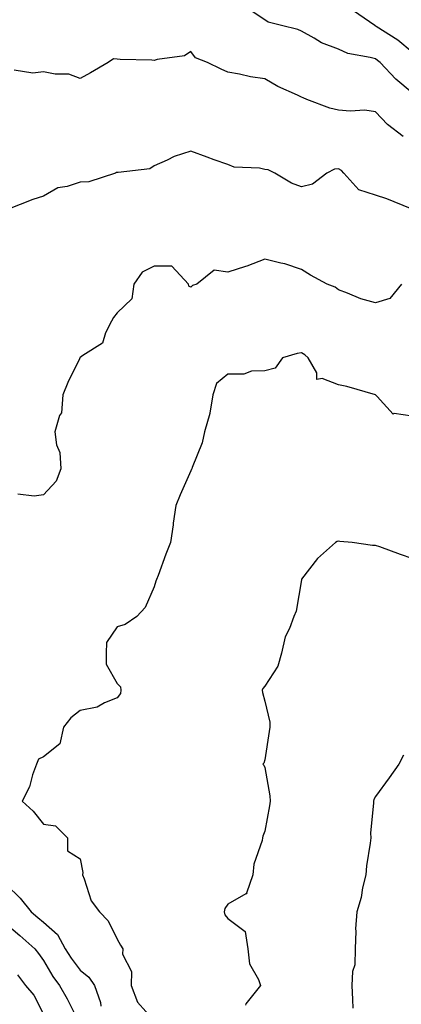
# Model space of a CAD drawing. Units: inches. Extents: x 1029203 to 1031843, y 7218698 to 7221338.
# Drawn here: x 1029672 to 1029775, y 7220717 to 7220984 of the extents above; entities that cross this region are included whole.
import ezdxf

# ---------------------------------------------------------------- set-up
doc = ezdxf.new("R2010")
doc.units = ezdxf.units.IN
doc.header["$MEASUREMENT"] = 0
doc.layers.add('Contour_10297218', color=7, linetype='Continuous', true_color=0xa17b34)

msp = doc.modelspace()

# ---------------------------------------------------------------- linework, layer by layer
at = {"layer": 'Contour_10297218'}
for points in [[(1029778.05, 7220963.68, 3031), (1029773.58, 7220967.45, 3031), (1029769.32, 7220971.92, 3031), (1029768.62, 7220972.49, 3031), (1029768.05, 7220972.88, 3031), (1029766.66, 7220973.31, 3031), (1029760.53, 7220974.4, 3031), (1029758.05, 7220975.55, 3031), (1029753.42, 7220977.29, 3031), (1029751.41, 7220978.56, 3031), (1029748.05, 7220980.42, 3031), (1029747.03, 7220980.9, 3031), (1029742.62, 7220981.92, 3031), (1029738.95, 7220982.82, 3031), (1029738.05, 7220983.48, 3031), (1029733.54, 7220986.43, 3031)], [(1029778.05, 7220974.77, 3030), (1029774.09, 7220977.96, 3030), (1029768.28, 7220981.69, 3030), (1029768.05, 7220981.84, 3030), (1029767.99, 7220981.86, 3030), (1029767.89, 7220981.92, 3030), (1029762.07, 7220985.94, 3030)], [(1029775.61, 7220951.92, 3032), (1029771.29, 7220955.16, 3032), (1029768.05, 7220958.58, 3032), (1029765.14, 7220959.01, 3032), (1029761.23, 7220958.74, 3032), (1029758.05, 7220959.05, 3032), (1029755.67, 7220959.54, 3032), (1029749.42, 7220961.92, 3032), (1029748.48, 7220962.35, 3032), (1029748.05, 7220962.51, 3032), (1029746.9, 7220963.07, 3032), (1029741.55, 7220965.42, 3032), (1029738.05, 7220967.49, 3032), (1029734.14, 7220968.01, 3032), (1029731.19, 7220968.78, 3032), (1029728.05, 7220969.3, 3032), (1029726.27, 7220970.14, 3032), (1029722.56, 7220971.92, 3032), (1029719.32, 7220973.19, 3032), (1029718.05, 7220974.87, 3032), (1029716.25, 7220973.72, 3032), (1029708.89, 7220972.76, 3032), (1029708.05, 7220972.49, 3032), (1029707.42, 7220972.55, 3032), (1029698.89, 7220972.76, 3032), (1029698.05, 7220972.86, 3032), (1029697.03, 7220972.94, 3032), (1029695.57, 7220971.92, 3032), (1029690.84, 7220969.13, 3032), (1029688.05, 7220967.62, 3032), (1029684.91, 7220968.78, 3032), (1029681.23, 7220968.74, 3032), (1029678.05, 7220969.4, 3032), (1029675.16, 7220969.03, 3032), (1029670.16, 7220969.81, 3032)], [(1029777.56, 7220932.41, 3033), (1029771.16, 7220935.03, 3033), (1029768.05, 7220936, 3033), (1029763.54, 7220937.41, 3033), (1029759.46, 7220941.92, 3033), (1029758.81, 7220942.68, 3033), (1029758.05, 7220943.15, 3033), (1029756.96, 7220943.01, 3033), (1029754.83, 7220941.92, 3033), (1029750.96, 7220939.01, 3033), (1029748.05, 7220938.27, 3033), (1029745.34, 7220939.21, 3033), (1029740.8, 7220941.92, 3033), (1029738.99, 7220942.86, 3033), (1029738.05, 7220942.99, 3033), (1029736.64, 7220943.33, 3033), (1029729.73, 7220943.6, 3033), (1029728.05, 7220944.26, 3033), (1029724.36, 7220945.61, 3033), (1029722.41, 7220946.28, 3033), (1029718.05, 7220947.96, 3033), (1029713.5, 7220946.47, 3033), (1029711.62, 7220945.49, 3033), (1029708.05, 7220943.93, 3033), (1029706.86, 7220943.11, 3033), (1029698.3, 7220942.17, 3033), (1029698.05, 7220942.1, 3033), (1029697.85, 7220942.12, 3033), (1029697.56, 7220941.92, 3033), (1029690.35, 7220939.62, 3033), (1029688.05, 7220939.5, 3033), (1029684.48, 7220938.35, 3033), (1029681.94, 7220938.03, 3033), (1029678.05, 7220935.75, 3033), (1029675.16, 7220934.81, 3033), (1029668.28, 7220932.15, 3033)], [(1029775.14, 7220911.92, 3034), (1029771.94, 7220908.03, 3034), (1029768.05, 7220906.88, 3034), (1029764.05, 7220907.92, 3034), (1029760.47, 7220909.5, 3034), (1029758.05, 7220910.34, 3034), (1029757.17, 7220911.04, 3034), (1029754.98, 7220911.92, 3034), (1029750.45, 7220914.32, 3034), (1029748.05, 7220915.88, 3034), (1029743.5, 7220917.37, 3034), (1029742.42, 7220917.55, 3034), (1029738.05, 7220918.66, 3034), (1029733.17, 7220916.8, 3034), (1029732.85, 7220916.72, 3034), (1029728.05, 7220915.12, 3034), (1029724.3, 7220915.67, 3034), (1029719.65, 7220911.92, 3034), (1029718.46, 7220911.51, 3034), (1029718.05, 7220911.12, 3034), (1029717.48, 7220911.35, 3034), (1029717.41, 7220911.92, 3034), (1029712.87, 7220916.74, 3034), (1029708.05, 7220916.74, 3034), (1029704.85, 7220915.12, 3034), (1029702.56, 7220911.92, 3034), (1029702.01, 7220907.96, 3034), (1029698.05, 7220904.09, 3034), (1029697.09, 7220902.88, 3034), (1029696.55, 7220901.92, 3034), (1029694.87, 7220898.74, 3034), (1029694.05, 7220895.92, 3034), (1029688.75, 7220892.62, 3034), (1029688.05, 7220892.08, 3034), (1029687.95, 7220892.02, 3034), (1029687.93, 7220891.92, 3034), (1029687.84, 7220891.71, 3034), (1029684.67, 7220885.3, 3034), (1029683.32, 7220881.92, 3034), (1029682.93, 7220877.04, 3034), (1029682.42, 7220876.3, 3034), (1029681.16, 7220871.92, 3034), (1029681.6, 7220868.37, 3034), (1029682.48, 7220866.35, 3034), (1029682.74, 7220861.92, 3034), (1029681.47, 7220858.5, 3034), (1029678.05, 7220854.81, 3034), (1029675.51, 7220854.46, 3034), (1029671.12, 7220854.99, 3034)], [(1029778.05, 7220876.16, 3035), (1029773.11, 7220876.86, 3035), (1029772.84, 7220876.71, 3035), (1029768.5, 7220881.47, 3035), (1029768.07, 7220881.92, 3035), (1029768.05, 7220881.92, 3035), (1029760.3, 7220884.17, 3035), (1029758.05, 7220884.63, 3035), (1029753.62, 7220886.35, 3035), (1029752.19, 7220886.06, 3035), (1029752.13, 7220887.84, 3035), (1029749.79, 7220891.92, 3035), (1029748.89, 7220892.76, 3035), (1029748.05, 7220893.27, 3035), (1029746.84, 7220893.13, 3035), (1029742.89, 7220891.92, 3035), (1029740.86, 7220889.11, 3035), (1029738.05, 7220888.42, 3035), (1029734.46, 7220888.33, 3035), (1029732.41, 7220887.56, 3035), (1029728.05, 7220887.51, 3035), (1029724.98, 7220884.99, 3035), (1029723.95, 7220881.92, 3035), (1029723.13, 7220877, 3035), (1029723.13, 7220876.84, 3035), (1029721.72, 7220871.92, 3035), (1029721.04, 7220868.93, 3035), (1029718.36, 7220862.23, 3035), (1029718.26, 7220861.92, 3035), (1029718.21, 7220861.76, 3035), (1029718.05, 7220861.37, 3035), (1029715.14, 7220854.83, 3035), (1029713.93, 7220851.92, 3035), (1029713.26, 7220847.13, 3035), (1029713.25, 7220846.72, 3035), (1029712.48, 7220841.92, 3035), (1029711.23, 7220838.74, 3035), (1029709.12, 7220832.99, 3035), (1029708.71, 7220831.92, 3035), (1029708.54, 7220831.43, 3035), (1029708.05, 7220829.89, 3035), (1029705.67, 7220824.3, 3035), (1029703.38, 7220821.92, 3035), (1029700.22, 7220819.75, 3035), (1029698.05, 7220819.07, 3035), (1029695.14, 7220814.83, 3035), (1029695.08, 7220811.92, 3035), (1029695.08, 7220808.95, 3035), (1029698.05, 7220803.76, 3035), (1029698.97, 7220802.84, 3035), (1029699.03, 7220801.92, 3035), (1029698.97, 7220801, 3035), (1029698.05, 7220799.83, 3035), (1029694.65, 7220798.52, 3035), (1029692.62, 7220797.35, 3035), (1029688.05, 7220796.43, 3035), (1029685.49, 7220794.48, 3035), (1029683.52, 7220791.92, 3035), (1029682.52, 7220787.45, 3035), (1029678.05, 7220783.91, 3035), (1029676.74, 7220783.23, 3035), (1029676.19, 7220781.92, 3035), (1029675.1, 7220778.97, 3035), (1029674.24, 7220775.73, 3035), (1029672.25, 7220771.92, 3035), (1029675.26, 7220769.13, 3035), (1029678.05, 7220765.67, 3035), (1029681.33, 7220765.2, 3035), (1029684.57, 7220761.92, 3035), (1029684.59, 7220758.46, 3035), (1029688.05, 7220756.28, 3035), (1029688.71, 7220752.58, 3035), (1029688.66, 7220751.92, 3035), (1029689.14, 7220750.83, 3035), (1029690.98, 7220744.85, 3035), (1029693.21, 7220741.92, 3035), (1029695.57, 7220739.44, 3035), (1029698.05, 7220734.5, 3035), (1029698.97, 7220732.84, 3035), (1029699.59, 7220731.92, 3035), (1029699.48, 7220730.49, 3035), (1029701.9, 7220725.77, 3035), (1029701.82, 7220721.92, 3035), (1029703.58, 7220717.45, 3035), (1029708.05, 7220712.37, 3035)], [(1029778.05, 7220837.56, 3036), (1029774.83, 7220838.7, 3036), (1029769.24, 7220840.73, 3036), (1029768.05, 7220841.14, 3036), (1029767.25, 7220841.12, 3036), (1029761.74, 7220841.92, 3036), (1029758.36, 7220842.23, 3036), (1029758.05, 7220842.27, 3036), (1029757.72, 7220842.25, 3036), (1029757.19, 7220841.92, 3036), (1029752.33, 7220837.64, 3036), (1029748.05, 7220832.02, 3036), (1029748.01, 7220831.96, 3036), (1029748.01, 7220831.92, 3036), (1029747.99, 7220831.86, 3036), (1029746.6, 7220823.37, 3036), (1029745.94, 7220821.92, 3036), (1029744.73, 7220818.6, 3036), (1029743.58, 7220816.39, 3036), (1029742.58, 7220811.92, 3036), (1029741.55, 7220808.42, 3036), (1029738.05, 7220802.99, 3036), (1029737.56, 7220802.41, 3036), (1029737.37, 7220801.92, 3036), (1029737.42, 7220801.3, 3036), (1029738.05, 7220798.95, 3036), (1029739.4, 7220793.27, 3036), (1029739.38, 7220791.92, 3036), (1029739.24, 7220790.73, 3036), (1029738.05, 7220783.11, 3036), (1029737.76, 7220782.21, 3036), (1029737.54, 7220781.92, 3036), (1029737.78, 7220781.65, 3036), (1029738.05, 7220781.02, 3036), (1029739.44, 7220773.31, 3036), (1029739.5, 7220771.92, 3036), (1029739.34, 7220770.63, 3036), (1029738.05, 7220763.72, 3036), (1029737.56, 7220762.41, 3036), (1029737.42, 7220761.92, 3036), (1029737.33, 7220761.2, 3036), (1029735.12, 7220754.85, 3036), (1029734.85, 7220751.92, 3036), (1029733.13, 7220747, 3036), (1029733.19, 7220746.78, 3036), (1029732.91, 7220746.78, 3036), (1029728.05, 7220743.97, 3036), (1029727.19, 7220742.78, 3036), (1029727.03, 7220741.92, 3036), (1029727.23, 7220741.1, 3036), (1029728.05, 7220740.14, 3036), (1029732.72, 7220736.59, 3036), (1029733.42, 7220731.92, 3036), (1029733.95, 7220727.82, 3036), (1029736.39, 7220723.58, 3036), (1029736.88, 7220721.92, 3036), (1029732.95, 7220717.02, 3036), (1029732.8, 7220716.67, 3036)], [(1029775.65, 7220784.32, 3037), (1029774.36, 7220781.92, 3037), (1029771.74, 7220778.23, 3037), (1029768.05, 7220773.11, 3037), (1029767.62, 7220772.35, 3037), (1029767.52, 7220771.92, 3037), (1029767.52, 7220771.39, 3037), (1029766.72, 7220763.25, 3037), (1029766.76, 7220761.92, 3037), (1029766.62, 7220760.49, 3037), (1029765.61, 7220754.36, 3037), (1029765.41, 7220751.92, 3037), (1029764.57, 7220748.44, 3037), (1029764.14, 7220745.83, 3037), (1029762.99, 7220741.92, 3037), (1029762.64, 7220737.33, 3037), (1029762.78, 7220736.65, 3037), (1029762.56, 7220731.92, 3037), (1029762.42, 7220727.55, 3037), (1029761.86, 7220725.73, 3037), (1029761.62, 7220721.92, 3037), (1029761.82, 7220718.15, 3037), (1029761.96, 7220715.83, 3037)], [(1029668.05, 7220749.22, 3034), (1029671.74, 7220745.61, 3034), (1029674.77, 7220741.92, 3034), (1029676.53, 7220740.4, 3034), (1029678.05, 7220739.07, 3034), (1029681.9, 7220735.77, 3034), (1029683.97, 7220731.92, 3034), (1029685.53, 7220729.4, 3034), (1029688.05, 7220726.1, 3034), (1029690.39, 7220724.26, 3034), (1029691.86, 7220721.92, 3034), (1029693.48, 7220717.35, 3034), (1029693.6, 7220716.37, 3034)], [(1029668.05, 7220738.56, 3033), (1029671.62, 7220735.49, 3033), (1029675.69, 7220731.92, 3033), (1029676.74, 7220730.61, 3033), (1029678.05, 7220728.74, 3033), (1029680.57, 7220724.44, 3033), (1029682.42, 7220721.92, 3033), (1029684.48, 7220718.35, 3033), (1029687.41, 7220712.56, 3033)], [(1029671.02, 7220724.89, 3032), (1029673.15, 7220721.92, 3032), (1029675.45, 7220719.32, 3032), (1029678.05, 7220714.22, 3032)]]:
    msp.add_polyline3d(points, dxfattribs=at)

doc.saveas('drawing.dxf')
